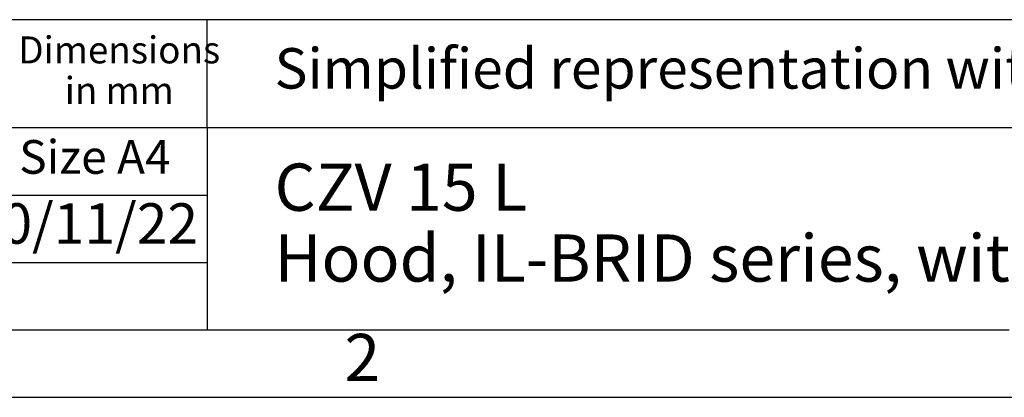
# Model space of a CAD drawing. Units: millimetres. Extents: x -297 to 0, y 0 to 210.
# Drawn here: x -174 to -101, y 0 to 28 of the extents above; entities that cross this region are included whole.
import ezdxf

# ---------------------------------------------------------------- set-up
doc = ezdxf.new("R2010")
doc.units = ezdxf.units.MM
doc.layers.add('1', color=7, linetype='Continuous')
doc.styles.add('CONVERTER_11', font='ARIAL.TTF', dxfattribs={"width": 1.2})
doc.styles.add('CONVERTER_12', font='ARIAL.TTF', dxfattribs={"width": 1.38})

# ---------------------------------------------------------------- blocks, each defined once
blk = doc.blocks.new('_formato_A4', base_point=(9.935, 0))
at = {"layer": '1', "color": 7, "linetype": 'Continuous'}
for p, q in [((-5, 28), (-190, 28)), ((-160, 20), (-160, 28)), ((-190, 20), (-5, 20)), ((-160, 20), (-160, 5)), ((-190, 15), (-160, 15)), ((-190, 10), (-160, 10)), ((-196.4, 5), (-100.6, 5)), ((-297, 0), (0, 0))]:
    blk.add_line(p, q, dxfattribs=at)
at = {"layer": '1', "color": 7}
for s, insert, char_height, attachment_point, line_spacing_factor, style in [('Dimensions', (-166.5, 25.5), 2, 5, 0.90036, 'CONVERTER_11'), ('Simplified representation with dimensions without tolerance', (-155, 24), 3, 4, 0.90036, 'CONVERTER_11'), ('in mm', (-166.5, 22.5), 2, 5, 0.60024, 'CONVERTER_11'), ('Original Size A4', (-175, 17.5), 2.5, 5, 0.60024, 'CONVERTER_12'), ('CZV 15 L\\PHood, IL-BRID series, with 2 pegs, size "49.16", Pg13.5 top entry', (-155, 12.5), 3.5, 4, 0.90036, 'CONVERTER_11'), ('30/11/22', (-177.5, 12.5), 3, 4, 1.320528, 'CONVERTER_11'), ('2', (-148.5, 2.5), 3.5, 5, 1.320528, 'CONVERTER_11')]:
    blk.add_mtext(s, dxfattribs=dict(at, insert=insert, char_height=char_height, attachment_point=attachment_point, line_spacing_factor=line_spacing_factor, style=style))
blk = doc.blocks.new('A4_oriz_new', base_point=(-297, 0))
at = {"layer": '1'}
blk.add_blockref('_formato_A4', (9.935, 0), dxfattribs=at)

msp = doc.modelspace()

# ---------------------------------------------------------------- block references
msp.add_blockref('A4_oriz_new', (-297, 0))

doc.saveas('drawing.dxf')
